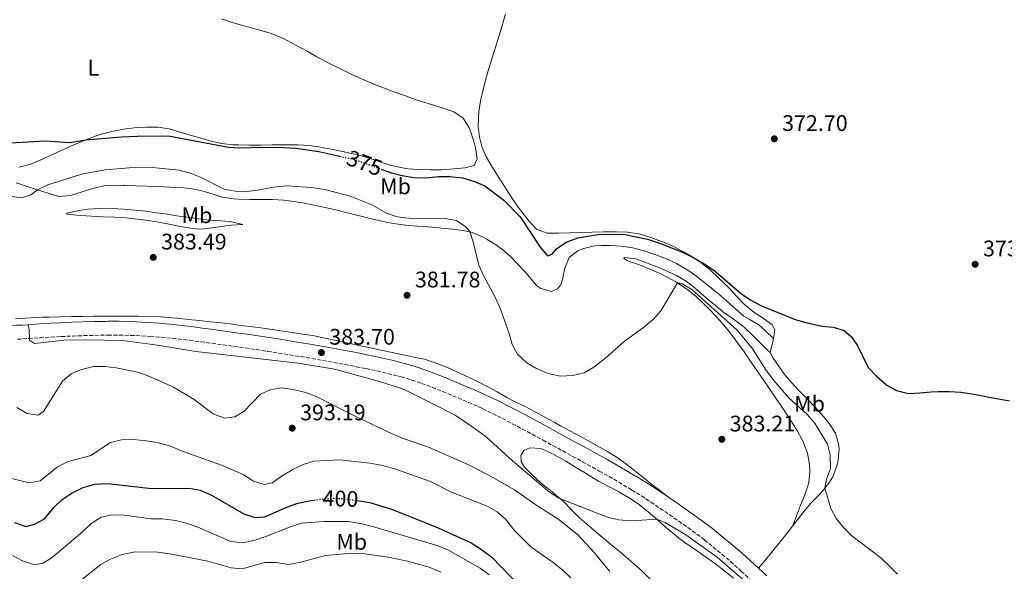
# Model space of a CAD drawing. Units: metres. Extents: x 587388 to 590844, y 4696594 to 4698951.
# Drawn here: x 588812 to 589250, y 4696966 to 4697211 of the extents above; entities that cross this region are included whole.
import ezdxf
from ezdxf.enums import TextEntityAlignment as Align

# ---------------------------------------------------------------- set-up
doc = ezdxf.new("R2010")
doc.units = ezdxf.units.M
doc.header["$MEASUREMENT"] = 0
doc.linetypes.add('DGN Style 3', pattern=[2.435891, 1.739922, -0.695969])
doc.linetypes.add('DGN Style 5', pattern=[1.217945, 0.521977, -0.695969])
for name, color, linetype, lineweight in [('Barranco lineal', 142, 'DGN Style 3', 13), ('Camino', 7, 'DGN Style 3', 0), ('Cota de curva de nivel directora', 7, 'Continuous', 0), ('Cota de punto acotado terreno', 7, 'Continuous', 0), ('Curva de nivel directora', 30, 'Continuous', 30), ('Curva de nivel directora no vista', 30, 'DGN Style 5', 30), ('Curva de nivel intermedia', 30, 'Continuous', 0), ('Etiqueta de uso rústico', 92, 'Continuous', 0), ('Línea de cambio de uso (parcela vista)', 92, 'Continuous', 0), ('Margen derecho', 7, 'Continuous', 0), ('Punto acotado terreno (símbolo)', 7, 'Continuous', 0)]:
    doc.layers.add(name, color=color, linetype=linetype, lineweight=lineweight)
doc.styles.add('Style-Arial', font='arial.ttf')

# ---------------------------------------------------------------- blocks, each defined once
blk = doc.blocks.new('5PATER')
at = {"layer": 'Barranco lineal', "linetype": 'Continuous', "lineweight": 0}
h = blk.add_hatch(color=51, dxfattribs=at)
edge = h.paths.add_edge_path()
edge.add_ellipse((0, 0), major_axis=(-0.11, -0.111), ratio=0.999422, start_angle=0, end_angle=360)

msp = doc.modelspace()

# ---------------------------------------------------------------- linework, layer by layer
at = {"layer": 'Camino', "color": 7, "linetype": 'DGN Style 3', "lineweight": 0}
for points in [[(588811.42, 4697069.23, 385.32), (588816.41, 4697069.59, 385.29), (588821.4, 4697069.93, 385.26), (588826.39, 4697070.24, 385.23), (588830.94, 4697070.48, 385.21), (588835.94, 4697070.7, 385.16), (588840.93, 4697070.87, 385.09), (588845.93, 4697070.99, 385.02), (588850.93, 4697071.08, 384.95), (588851.72, 4697071.08, 384.94), (588856.72, 4697071.08, 384.89), (588861.72, 4697070.98, 384.84), (588866.72, 4697070.77, 384.8), (588870.43, 4697070.54, 384.77), (588875.41, 4697070.16, 384.78), (588880.39, 4697069.68, 384.85), (588885.36, 4697069.13, 384.88), (588888.04, 4697068.79, 384.86), (588893, 4697068.14, 384.78), (588897.96, 4697067.47, 384.69), (588902.91, 4697066.79, 384.6), (588907.86, 4697066.09, 384.51), (588912.8, 4697065.38, 384.41), (588917.74, 4697064.64, 384.31), (588922.69, 4697063.89, 384.21), (588927.63, 4697063.12, 384.11), (588932.56, 4697062.34, 384.01), (588937.5, 4697061.53, 383.9), (588942.42, 4697060.69, 383.79), (588947.35, 4697059.82, 383.67), (588952.26, 4697058.93, 383.56), (588957.18, 4697058.02, 383.45), (588962.09, 4697057.08, 383.35), (588966.48, 4697056.23, 383.27), (588971.37, 4697055.21, 383.21), (588976.24, 4697054.08, 383.15), (588981.09, 4697052.84, 383.09), (588982.08, 4697052.58, 383.07), (588986.87, 4697051.15, 383), (588991.23, 4697049.66, 382.94), (588995.91, 4697047.91, 382.87), (589000.56, 4697046.08, 382.81), (589002.89, 4697045.13, 382.77), (589007.5, 4697043.2, 382.71), (589012.09, 4697041.22, 382.64), (589016.66, 4697039.18, 382.57), (589018.37, 4697038.39, 382.54), (589022.88, 4697036.23, 382.47), (589027.12, 4697034.08, 382.42), (589031.54, 4697031.74, 382.39), (589035.95, 4697029.39, 382.41), (589040.36, 4697027.03, 382.45), (589044.76, 4697024.66, 382.51), (589045.2, 4697024.42, 382.51), (589049.59, 4697022.04, 382.57), (589053.98, 4697019.64, 382.63), (589058.37, 4697017.24, 382.7), (589062.75, 4697014.84, 382.76), (589067.13, 4697012.42, 382.82), (589070.23, 4697010.71, 382.85), (589074.59, 4697008.26, 382.88), (589078.91, 4697005.75, 382.91), (589083.21, 4697003.19, 382.94), (589084.7, 4697002.28, 382.95), (589088.95, 4696999.64, 382.97), (589093.14, 4696996.91, 382.99), (589097.29, 4696994.13, 383), (589101.43, 4696991.32, 383.03)], [(589101.43, 4696991.32, 383.03), (589105.55, 4696988.48, 383.08), (589109.62, 4696985.59, 383.13), (589113.65, 4696982.63, 383.19), (589116.97, 4696980.07, 383.23), (589120.88, 4696976.95, 383.28), (589124.74, 4696973.77, 383.32), (589128.54, 4696970.52, 383.36), (589132.29, 4696967.21, 383.4), (589133.32, 4696966.29, 383.42), (589137.02, 4696962.92, 383.46)]]:
    msp.add_polyline3d(points, dxfattribs=at)
at = {"layer": 'Curva de nivel directora', "color": 30, "linetype": 'Continuous', "lineweight": 30, "flags": 128}
for points, elevation in [([(588808.4, 4697156.55), (588823.84, 4697157.37), (588834.8, 4697156.68), (588841.87, 4697157.84), (588857.75, 4697159.24), (588868.06, 4697159.64), (588879.37, 4697159.41), (588905.27, 4697154.63), (588910.26, 4697154.31), (588921.06, 4697154.65), (588929.74, 4697154.52), (588935.26, 4697154.22), (588945.55, 4697152.67), (588954.77, 4697150.6)], 375), ([(588973.14, 4697144.87), (588977.75, 4697143.19), (588982.59, 4697141.94), (588987.71, 4697141.18), (588993.42, 4697141.04), (588998.72, 4697141.56), (589003.72, 4697141.5), (589009.41, 4697140.9), (589014.66, 4697139.3), (589019.25, 4697137.4), (589027.81, 4697131), (589034.96, 4697123.66), (589043.91, 4697110.16), (589047.19, 4697106.29), (589049.28, 4697107.02), (589051.23, 4697109.49), (589055.43, 4697112.41), (589060.71, 4697114.3), (589070.59, 4697115.97), (589081.54, 4697115.83), (589091.69, 4697113.72), (589097.48, 4697111.87), (589107.21, 4697107.88), (589112.24, 4697105.5), (589116.87, 4697102.79), (589121.19, 4697099.95), (589133.48, 4697089.43), (589137.58, 4697086.57), (589142.34, 4697084.14), (589157.27, 4697078.08), (589162.06, 4697076.63), (589169.14, 4697075.06), (589174.18, 4697074.67), (589179.07, 4697073.22), (589182.41, 4697070.28), (589185.25, 4697066.16), (589189.8, 4697056.75), (589193.44, 4697052.86), (589198.04, 4697048.91), (589202.42, 4697046.49), (589207.77, 4697045.2), (589212.75, 4697045.53), (589217.74, 4697045.86), (589220.94, 4697046.07), (589225.94, 4697046.1), (589231.03, 4697045.68), (589235.98, 4697044.94), (589240.91, 4697044.09), (589242.8, 4697043.74), (589247.72, 4697042.8), (589252.62, 4697041.83)], 375), ([(588810.18, 4696987.9), (588815.16, 4696986.13), (588819.08, 4696987.09), (588823.46, 4696989.51), (588827.82, 4696994.6), (588831.38, 4696998.1), (588835.77, 4697001.05), (588840.6, 4697003.37), (588845.88, 4697004.85), (588851.44, 4697005.12), (588871.22, 4697002.99), (588887.75, 4697003.13), (588892.66, 4697002.22), (588897.76, 4696999.94), (588912.16, 4696991.64), (588917.05, 4696990.02), (588921.51, 4696990.35), (588931.49, 4696994.8), (588936.22, 4696996.4), (588941.12, 4696997.46), (588943.33, 4696997.79)], 400), ([(588962.52, 4696997.62), (588968.11, 4696996.78), (588978.29, 4696993.58), (588998.57, 4696985.49), (589013.18, 4696978.83), (589017.45, 4696976.22), (589022.35, 4696972.55), (589047.67, 4696946.43)], 400)]:
    msp.add_lwpolyline(points, dxfattribs=dict(at, elevation=elevation))
at = {"layer": 'Curva de nivel directora no vista', "color": 30, "linetype": 'DGN Style 5', "lineweight": 30, "flags": 128}
for points, elevation in [([(588954.77, 4697150.6), (588961.85, 4697149.01), (588973.14, 4697144.87)], 375), ([(588943.33, 4696997.79), (588946.28, 4696998.23), (588951.95, 4696998.6), (588957.22, 4696998.41), (588962.52, 4696997.62)], 400)]:
    msp.add_lwpolyline(points, dxfattribs=dict(at, elevation=elevation))
at = {"layer": 'Curva de nivel intermedia', "color": 30, "linetype": 'Continuous', "lineweight": 0, "flags": 128}
for points, elevation in [([(588807.99, 4697132.81), (588813.28, 4697132.1), (588817.35, 4697133.43), (588820.43, 4697135.69), (588824.94, 4697137.84), (588839.9, 4697142.59), (588850.45, 4697144.54), (588861.14, 4697145.47), (588871.58, 4697145.58), (588883.4, 4697144.32), (588888.23, 4697143.05), (588893.21, 4697141.17), (588903.36, 4697135.89), (588908.27, 4697134.98), (588913.33, 4697134.94), (588918.41, 4697135.46), (588925.33, 4697136.8), (588931.29, 4697137.48)], 380), ([(588931.29, 4697137.48), (588942.11, 4697136.71), (588948.12, 4697135.73), (588959.41, 4697132.9), (588969.06, 4697128.91), (588975.58, 4697125.26), (588980.29, 4697123.58), (588985.55, 4697123.11), (589001.68, 4697122.96), (589006.68, 4697122.04), (589010.84, 4697119.27), (589012.66, 4697117.12), (589014.13, 4697112.6), (589016.72, 4697102.23), (589018.66, 4697097.62), (589024.01, 4697087.64), (589026.33, 4697082.56), (589030.12, 4697071.85), (589031.51, 4697066.96), (589033.89, 4697062.58), (589037.97, 4697058.82), (589042.28, 4697056.23), (589047.54, 4697054.12), (589052.96, 4697052.89), (589058.47, 4697053.2), (589063.56, 4697054.27), (589067.82, 4697056.9), (589073.18, 4697060.99), (589081.23, 4697068.32), (589090.03, 4697074.7), (589094.27, 4697078.18), (589097.65, 4697081.94), (589105.04, 4697094.32), (589107.08, 4697093.87), (589111.44, 4697091.42), (589131.37, 4697073.44), (589138.2, 4697065.24), (589144.31, 4697055.61), (589147.7, 4697051.11), (589154.42, 4697043.33), (589162.6, 4697035.85), (589166.12, 4697031.98), (589171.65, 4697022.72), (589172.84, 4697017.86), (589172.99, 4697011.87), (589171.28, 4697007.05), (589170.53, 4697003.12), (589173.26, 4696994.05), (589175.55, 4696989.6), (589178.78, 4696985.63), (589182.61, 4696981.99), (589195.43, 4696972.15), (589199.27, 4696968.41), (589202.89, 4696964.96)], 380), ([(588769.6, 4697074.36), (588816.16, 4697075.72), (588816.68, 4697073.62), (588816.86, 4697068.79), (588819.03, 4697067.33), (588832.07, 4697068.8), (588842.25, 4697069.03), (588858.24, 4697068.73), (588873.8, 4697066.7), (588890.75, 4697063.76), (588936.34, 4697058.66), (588952.38, 4697055.92), (588972.52, 4697050.54), (588982.22, 4697047.36), (588986.92, 4697045.36), (589006.08, 4697035.6), (589015.08, 4697029.53), (589019.86, 4697025.96), (589031.67, 4697015.19), (589048.06, 4697001.32), (589052.25, 4696998.59), (589073.89, 4696990.28), (589078.74, 4696989.08), (589084.71, 4696988.54), (589095.75, 4696989.3), (589099.54, 4696987.91), (589108.78, 4696982.36), (589122.64, 4696972.4), (589143.56, 4696954.46)], 385), ([(588811.23, 4697038.91), (588815.78, 4697036.28), (588820.62, 4697035.48), (588823.03, 4697037.19), (588831.49, 4697050.58), (588835.37, 4697053.9), (588839.95, 4697055.89), (588845.41, 4697057.17), (588850.28, 4697057.15), (588855.28, 4697056.63)], 390), ([(588855.28, 4697056.63), (588865.42, 4697054.42), (588870.56, 4697052.55), (588880.88, 4697047.95), (588890.04, 4697042.49), (588898.52, 4697036.12), (588903.58, 4697034.18), (588908.2, 4697034.8), (588912.17, 4697037.15), (588919.57, 4697044.92), (588924.12, 4697046.99), (588929.25, 4697047.65), (588934.63, 4697046.78), (588939.64, 4697045.54), (588944.32, 4697043.77), (588962.82, 4697034.5), (588977.84, 4697027.4), (588982.96, 4697025.19), (588994.19, 4697021.34), (589012.56, 4697013.26), (589022.93, 4697007.89), (589032.57, 4697002.3), (589042.02, 4696995.68), (589052.22, 4696989.14), (589060.63, 4696982.42), (589067.96, 4696974.51), (589074.97, 4696966.12)], 390), ([(588805.89, 4697008.08), (588816.69, 4697005.48), (588821.5, 4697006.3), (588829.14, 4697012.37), (588833.49, 4697014.83), (588844.05, 4697017.55), (588852.83, 4697023.33), (588857.68, 4697024.55), (588862.99, 4697024.66), (588868.72, 4697024.16), (588873.65, 4697023.36), (588879.21, 4697021.97), (588884.44, 4697019.68), (588902.23, 4697013.36)], 395), ([(588902.23, 4697013.36), (588911.77, 4697009.12), (588916.45, 4697006.24), (588921.22, 4697004.75), (588924.78, 4697005.51), (588928.86, 4697008.41), (588933.92, 4697011.37), (588938.46, 4697013.64), (588943.25, 4697015.11), (588954.86, 4697015.62), (588968.15, 4697014.17), (588973.08, 4697013.34), (588978.83, 4697011.82), (588995.21, 4697006.08), (589004.54, 4697001.31), (589020.33, 4696995.12), (589024.8, 4696992.65), (589028.51, 4696989.29), (589032.34, 4696984.48), (589039.82, 4696976.97), (589049.74, 4696970.08), (589053.94, 4696966.75), (589057.55, 4696963.29)], 395), ([(588809.28, 4696973.23), (588813.67, 4696970.8), (588819.1, 4696969.12), (588822.82, 4696969.75), (588827.01, 4696972.48), (588840.36, 4696983.68), (588844.23, 4696987.41), (588848.64, 4696990.17), (588853.54, 4696991.19), (588858.85, 4696991.1), (588870.85, 4696989.54), (588875.96, 4696989.43), (588881.69, 4696988.81), (588886.53, 4696987.56), (588891.7, 4696985.71), (588906.34, 4696979.44), (588911.74, 4696978.87), (588917.16, 4696980.03), (588921.91, 4696981.61), (588932.43, 4696985.8), (588937.71, 4696987.49), (588947.77, 4696988.36), (588958.67, 4696988.28), (588964.72, 4696987.21), (588970.39, 4696985.72)], 405), ([(588970.39, 4696985.72), (588998.11, 4696977.64), (589002.81, 4696975.78), (589017.25, 4696967.54), (589021.28, 4696964.58)], 405), ([(588837.9, 4696960.72), (588848.48, 4696969.24), (588852.88, 4696971.6), (588858, 4696973.61), (588863.75, 4696974.81), (588873.89, 4696974.64), (588879.26, 4696973.92), (588896.13, 4696970.64), (588906.45, 4696967.67), (588911.44, 4696967.27), (588921.42, 4696970.06), (588926.53, 4696970.04), (588932.02, 4696969.21), (588936.95, 4696970.01), (588948.5, 4696973.22), (588959.97, 4696974.21), (588965.94, 4696973.92), (588976.36, 4696972.46), (588984.3, 4696970.82), (588994.61, 4696968.05), (588999.81, 4696965.72)], 410)]:
    msp.add_lwpolyline(points, dxfattribs=dict(at, elevation=elevation))
at = {"layer": 'Línea de cambio de uso (parcela vista)', "color": 92, "linetype": 'Continuous', "lineweight": 0, "extrusion": (0.794535, -0.150259, 0.588334), "elevation": -237456.63, "flags": 128}
msp.add_lwpolyline([(4724732.97, 173235.35), (4724737.93, 173234.9), (4724739.31, 173234.71)], dxfattribs=at)
at = {"layer": 'Línea de cambio de uso (parcela vista)', "color": 92, "linetype": 'Continuous', "lineweight": 0}
for points in [[(588812.11, 4697145.67, 376.93), (588816.93, 4697146.95, 376.68), (588821.55, 4697148.85, 376.43), (588826.1, 4697150.92, 376.18), (588830.62, 4697153.03, 375.91), (588835.17, 4697155.08, 375.61), (588837.26, 4697155.96, 375.45), (588841.87, 4697157.84, 375.04), (588846.52, 4697159.61, 374.57), (588848.64, 4697160.34, 374.35), (588853.45, 4697161.6, 373.85), (588854.81, 4697161.9, 373.72), (588859.72, 4697162.79, 373.46), (588864.74, 4697163.31, 373.36), (588868.9, 4697163.55, 373.36), (588873.9, 4697163.52, 373.41), (588878.85, 4697162.75, 373.52), (588883.66, 4697161.33, 373.66), (588888.45, 4697159.91, 373.85), (588889.26, 4697159.68, 373.88), (588894.05, 4697158.29, 374.3), (588897.42, 4697157.32, 374.53), (588902.3, 4697156.22, 374.59), (588907.28, 4697155.67, 374.61), (588909.71, 4697155.56, 374.61), (588914.7, 4697155.5, 374.63), (588919.71, 4697155.55, 374.65), (588924.71, 4697155.63, 374.66), (588929.71, 4697155.69, 374.68), (588934.7, 4697155.66, 374.69), (588936.2, 4697155.62, 374.7), (588941.18, 4697155.31, 374.66), (588946.12, 4697154.58, 374.6), (588951.04, 4697153.66, 374.51), (588955.94, 4697152.66, 374.43), (588960.82, 4697151.56, 374.34), (588964.92, 4697150.57, 374.27), (588969.69, 4697149.11, 374.19), (588974.41, 4697147.45, 374.1), (588977.82, 4697146.4, 374.05), (588982.71, 4697145.34, 374.07), (588985.09, 4697145.03, 374.09), (588990.09, 4697144.64, 374.06), (588995.09, 4697144.49, 374.02), (589000.09, 4697144.55, 373.98), (589002.16, 4697144.62, 373.97), (589007.14, 4697145.05, 373.97), (589010.36, 4697145.43, 373.97), (589014.64, 4697146.45, 373.84), (589015.93, 4697149.39, 373.64), (589015.17, 4697154.31, 373.31), (589014.7, 4697156.1, 373.19), (589013.24, 4697160.86, 372.79), (589012.34, 4697163.24, 372.63), (589009.63, 4697167.44, 372.46), (589005.56, 4697170.36, 372.32), (589000.77, 4697171.95, 372.21), (588995.98, 4697173.37, 372.11), (588991.2, 4697174.82, 372.02), (588988.29, 4697175.81, 371.95), (588983.59, 4697177.51, 371.8), (588978.89, 4697179.21, 371.62), (588974.21, 4697180.96, 371.43), (588969.56, 4697182.8, 371.27), (588969.05, 4697183.01, 371.26), (588964.46, 4697184.98, 371.13), (588959.91, 4697187.07, 371.03), (588955.4, 4697189.21, 370.95), (588953.5, 4697190.13, 370.93), (588949.04, 4697192.39, 370.87), (588944.65, 4697194.78, 370.82), (588940.29, 4697197.22, 370.78), (588935.91, 4697199.63, 370.76), (588931.47, 4697201.94, 370.74), (588928.96, 4697203.15, 370.74), (588924.32, 4697205.04, 370.76), (588920.86, 4697206.15, 370.77), (588916.02, 4697207.43, 370.78), (588911.66, 4697208.59, 370.76), (588906.87, 4697210.04, 370.64), (588902.13, 4697211.58, 370.49)], [(589147.74, 4697069.54, 376.89), (589148.23, 4697073.44, 376.28), (589147.18, 4697075.62, 375.95), (589143.07, 4697078.59, 375.67), (589138.96, 4697081.31, 375.52), (589134.8, 4697084.71, 375.36), (589131.32, 4697088.3, 375.28), (589127.92, 4697091.97, 375.21), (589126.84, 4697093.08, 375.18), (589123.29, 4697096.6, 375.06), (589119.65, 4697100.02, 374.94), (589119.32, 4697100.32, 374.94), (589115.4, 4697103.42, 374.98), (589112.24, 4697105.5, 375.02), (589107.91, 4697108.02, 374.99), (589103.47, 4697110.3, 374.95), (589098.9, 4697112.33, 374.89), (589097.84, 4697112.75, 374.87), (589093.14, 4697114.45, 374.76), (589088.35, 4697115.88, 374.65), (589087.71, 4697116.04, 374.63), (589082.79, 4697116.86, 374.5), (589077.8, 4697116.97, 374.46), (589077.08, 4697116.98, 374.46), (589072.08, 4697116.96, 374.43), (589067.08, 4697116.83, 374.4), (589062.08, 4697116.65, 374.37), (589057.08, 4697116.48, 374.35), (589052.08, 4697116.37, 374.34), (589047.08, 4697116.38, 374.33), (589042.25, 4697118.21, 374.45), (589038.88, 4697121.9, 374.69), (589035.75, 4697125.8, 374.61), (589034.19, 4697127.91, 374.49), (589031.37, 4697132.04, 374.25), (589028.63, 4697136.21, 374.01), (589025.94, 4697140.42, 373.77), (589024.96, 4697141.98, 373.68), (589022.34, 4697146.23, 373.43), (589019.97, 4697150.36, 373.19), (589018, 4697154.94, 372.92), (589017.05, 4697158.38, 372.71), (589016.37, 4697163.32, 372.28), (589016.45, 4697168.33, 372), (589016.63, 4697170.28, 371.93), (589017.37, 4697175.22, 371.78), (589018.52, 4697180.12, 371.65), (589019.79, 4697184.95, 371.52), (589021.23, 4697189.94, 371.39), (589022.71, 4697194.72, 371.26), (589024.21, 4697199.49, 371.14), (589025.71, 4697204.26, 371.03), (589027.15, 4697209.04, 370.94), (589028.5, 4697213.86, 370.87)], [(589147.74, 4697069.54, 376.89), (589144.08, 4697072.93, 377.22), (589141.17, 4697075.62, 377.49), (589136.87, 4697078.16, 377.56), (589134.56, 4697079.59, 377.58), (589130.75, 4697082.82, 377.79), (589127, 4697086.11, 378.05), (589123.22, 4697089.39, 378.28), (589121.07, 4697091.18, 378.35), (589117.19, 4697094.33, 378.39), (589113.66, 4697097.13, 378.39), (589109.57, 4697100, 378.35), (589105.25, 4697102.53, 378.31), (589104.58, 4697102.88, 378.31), (589100.04, 4697104.98, 378.25), (589095.36, 4697106.76, 378.19), (589090.62, 4697108.35, 378.12), (589089.97, 4697108.55, 378.11), (589085.13, 4697109.81, 378.02), (589080.03, 4697110.6, 377.91), (589075.02, 4697110.92, 377.79), (589071.35, 4697110.97, 377.7), (589068.11, 4697110.75, 377.62), (589063.28, 4697109.61, 377.37), (589060.85, 4697108.62, 377.25), (589056.85, 4697105.62, 377.13), (589054.83, 4697100.79, 377.01), (589053.92, 4697095.8, 376.93), (589053.06, 4697093.51, 376.92), (589051.68, 4697091.61, 376.97), (589048.9, 4697090.5, 377.05), (589044.22, 4697091.8, 377.26), (589042.48, 4697092.97, 377.33), (589039.25, 4697096.79, 377.5), (589037.09, 4697099.32, 377.62), (589033.69, 4697102.98, 377.8), (589030.55, 4697106.17, 377.98), (589026.74, 4697109.4, 378.33), (589024.53, 4697111.01, 378.59), (589020.33, 4697113.64, 379.25), (589018.25, 4697114.74, 379.48), (589013.64, 4697116.64, 379.8), (589009.84, 4697117.55, 380.05), (589004.89, 4697118.13, 380.4), (588999.92, 4697118.65, 380.74), (588999.15, 4697118.72, 380.78), (588994.17, 4697119.15, 380.97), (588989.18, 4697119.53, 381.07), (588984.2, 4697119.95, 381.14), (588981.79, 4697120.21, 381.17), (588976.85, 4697120.96, 381.25), (588971.95, 4697122, 381.33), (588971.45, 4697122.12, 381.34), (588966.59, 4697123.3, 381.42), (588961.74, 4697124.54, 381.5), (588956.9, 4697125.78, 381.57), (588952.39, 4697126.87, 381.64), (588947.51, 4697127.96, 381.72), (588942.62, 4697128.99, 381.79), (588938.33, 4697129.82, 381.85), (588933.4, 4697130.59, 381.93), (588929.84, 4697131.01, 382), (588924.85, 4697131.33, 382.06), (588919.86, 4697131.33, 382.01), (588914.86, 4697131.31, 381.84), (588909.72, 4697131.47, 381.49), (588907.56, 4697131.62, 381.39), (588902.64, 4697132.45, 381.4), (588901.33, 4697132.76, 381.43), (588896.57, 4697134.29, 381.57), (588892.97, 4697135.36, 381.67), (588888.04, 4697136.25, 381.81), (588884.18, 4697136.61, 381.92), (588879.18, 4697136.85, 382.04), (588874.19, 4697137.07, 382.15), (588869.2, 4697137.26, 382.25), (588864.2, 4697137.43, 382.37), (588859.2, 4697137.57, 382.51), (588858.68, 4697137.59, 382.52), (588853.68, 4697137.67, 382.68), (588849.88, 4697137.38, 382.81), (588845.01, 4697136.23, 382.85), (588840.22, 4697134.78, 382.83), (588835.45, 4697133.29, 382.68), (588834.83, 4697133.12, 382.65), (588829.87, 4697132.69, 382.09), (588825.1, 4697134.18, 381.24), (588820.43, 4697135.69, 380.3), (588815.72, 4697137.19, 379.6), (588810.89, 4697138.68, 379.31)], [(588911.59, 4697120.18, 382.81), (588906.71, 4697119.98, 382.95), (588905.19, 4697119.86, 383.01), (588900.26, 4697119.06, 383.27), (588899.12, 4697118.89, 383.33), (588894.15, 4697118.29, 383.57), (588892.27, 4697118.23, 383.66), (588887.31, 4697118.81, 383.78), (588882.38, 4697119.71, 383.78), (588877.47, 4697120.65, 383.78), (588872.56, 4697121.53, 383.78), (588871.38, 4697121.73, 383.78), (588866.43, 4697122.41, 383.78), (588864.84, 4697122.62, 383.78), (588859.81, 4697123.13, 383.73), (588854.68, 4697123.45, 383.61), (588849.53, 4697123.67, 383.43), (588844.44, 4697123.89, 383.22), (588839.49, 4697124.21, 383), (588834.77, 4697124.72, 382.79), (588833.15, 4697124.97, 382.73), (588833.99, 4697125.44, 382.68), (588838.87, 4697126.53, 382.83), (588842.77, 4697127.02, 382.97), (588847.76, 4697127.37, 382.97), (588852.76, 4697127.43, 382.9), (588853.67, 4697127.39, 382.89), (588858.66, 4697127.09, 382.83), (588863.64, 4697126.66, 382.76), (588868.61, 4697126.11, 382.67), (588872.26, 4697125.64, 382.6), (588877.2, 4697124.91, 382.38), (588882.13, 4697124.16, 382.04), (588887.07, 4697123.45, 381.75), (588892.06, 4697122.81, 381.62), (588897.02, 4697122.22, 381.61), (588902, 4697121.84, 381.76), (588906.09, 4697121.54, 382.04), (588911.7, 4697120.3, 382.75)], [(589156.14, 4696986.16, 383.02), (589157.95, 4696990.82, 383.18), (589159.76, 4696995.48, 383.34), (589161.57, 4697000.14, 383.5), (589162.27, 4697001.93, 383.56), (589163.36, 4697005.49, 383.75), (589163.89, 4697010.45, 384.09), (589163.65, 4697013.69, 384.28), (589162.75, 4697018.6, 384.29), (589161.07, 4697023.3, 384.06), (589160.52, 4697024.52, 383.99), (589158.29, 4697028.69, 383.75), (589155.58, 4697032.89, 383.55), (589152.83, 4697037.06, 383.37), (589151.56, 4697038.95, 383.27), (589148.77, 4697043.07, 382.89), (589145.96, 4697047.19, 382.42), (589143.15, 4697051.31, 382.05), (589140.33, 4697055.42, 381.8), (589137.49, 4697059.52, 381.56), (589134.62, 4697063.61, 381.33), (589131.73, 4697067.7, 381.09), (589131, 4697068.73, 381.03), (589127.96, 4697072.69, 380.8), (589124.74, 4697076.51, 380.57), (589122.49, 4697079.03, 380.43), (589119.07, 4697082.68, 380.26), (589116.77, 4697085.02, 380.18), (589113.13, 4697088.45, 380.07), (589109.22, 4697091.57, 379.96), (589105.04, 4697094.32, 379.85), (589104.19, 4697094.81, 379.83), (589099.79, 4697097.18, 379.71), (589097.24, 4697098.41, 379.62), (589092.66, 4697100.42, 379.35), (589088.05, 4697102.31, 379.02), (589083.19, 4697103.94, 378.66), (589082.52, 4697104.21, 378.6), (589081.08, 4697105.12, 378.36), (589081.64, 4697105.57, 378.28), (589086.54, 4697105.06, 378.3), (589091.21, 4697103.28, 378.31), (589095.85, 4697101.44, 378.32), (589100.44, 4697099.47, 378.33), (589104.51, 4697097.52, 378.34), (589108.86, 4697095.08, 378.36), (589112.82, 4697091.99, 378.34), (589116.62, 4697088.74, 378.27), (589120.39, 4697085.46, 378.18), (589124.21, 4697082.26, 378.06), (589125.19, 4697081.49, 378.03), (589129.31, 4697078.64, 377.89), (589133.38, 4697075.74, 377.75), (589134.78, 4697074.49, 377.71), (589138.36, 4697071.01, 377.62), (589141.94, 4697067.52, 377.52), (589145.52, 4697064.03, 377.43), (589146.19, 4697063.38, 377.41)], [(588810.53, 4697078.3, 384.56), (588812.5, 4697078.44, 384.55), (588817.49, 4697078.75, 384.46)], [(588817.49, 4697078.75, 384.46), (588822.48, 4697079.02, 384.32), (588825.51, 4697079.14, 384.27), (588830.51, 4697079.27, 384.22), (588835.51, 4697079.35, 384.19), (588840.51, 4697079.42, 384.18), (588845.19, 4697079.47, 384.18), (588850.19, 4697079.52, 384.21), (588855.19, 4697079.55, 384.25), (588860.19, 4697079.56, 384.29), (588865.19, 4697079.52, 384.33), (588870.19, 4697079.43, 384.34), (588875.23, 4697079.2, 384.35), (588880.22, 4697078.79, 384.35), (588882.42, 4697078.58, 384.35), (588887.4, 4697078.09, 384.36), (588892.37, 4697077.58, 384.37), (588897.35, 4697077.05, 384.38), (588902.31, 4697076.5, 384.39), (588907.28, 4697075.91, 384.39), (588909.81, 4697075.59, 384.39), (588914.77, 4697074.95, 384.34), (588919.72, 4697074.28, 384.23), (588924.67, 4697073.58, 384.06), (588929.62, 4697072.87, 383.89), (588933.63, 4697072.27, 383.75), (588938.58, 4697071.53, 383.58), (588943.51, 4697070.72, 383.41), (588946.76, 4697070.09, 383.3), (588951.65, 4697069.05, 383.1), (588956.53, 4697068, 382.88), (588961.42, 4697066.96, 382.67), (588966.3, 4697065.91, 382.48), (588970.4, 4697065.03, 382.36), (588975.28, 4697063.99, 382.26), (588980.18, 4697062.96, 382.2), (588985.07, 4697061.92, 382.15), (588989.96, 4697060.89, 382.1), (588992.47, 4697060.35, 382.06), (588997.24, 4697058.85, 381.98), (588998.35, 4697058.41, 381.96), (589002.97, 4697056.51, 381.83), (589007.55, 4697054.5, 381.69), (589008.17, 4697054.22, 381.67), (589012.7, 4697052.11, 381.54), (589017.2, 4697049.94, 381.4), (589020.41, 4697048.32, 381.31), (589024.8, 4697045.93, 381.15), (589029.14, 4697043.45, 380.96), (589032.75, 4697041.5, 380.82), (589037.25, 4697039.32, 380.79), (589041.67, 4697036.98, 380.93), (589046.07, 4697034.62, 381.14), (589050.47, 4697032.24, 381.33), (589053.04, 4697030.85, 381.39), (589057.43, 4697028.46, 381.45), (589061.81, 4697026.06, 381.51), (589066.19, 4697023.63, 381.58), (589070.55, 4697021.19, 381.64), (589073.5, 4697019.53, 381.68), (589077.79, 4697016.96, 381.7), (589081.87, 4697014.07, 381.8), (589085.81, 4697010.97, 382.06), (589089.73, 4697007.89, 382.31), (589093.66, 4697004.8, 382.56), (589097.58, 4697001.71, 382.82), (589100.54, 4696999.38, 383.01)], [(589156.14, 4696986.16, 383.02), (589158.68, 4696989.53, 382.81), (589161.79, 4696993.41, 382.31), (589164.31, 4696996.42, 381.67), (589167.71, 4696999.9, 380.55), (589169.2, 4697001.46, 380.09), (589170.53, 4697003.12, 379.74), (589172.26, 4697005.29, 379.29), (589174.11, 4697008.21, 378.91), (589175.9, 4697012.86, 378.55), (589176.48, 4697015.56, 378.39), (589176.84, 4697020.54, 378.13), (589176.63, 4697022.78, 378.02), (589175.3, 4697027.6, 377.82), (589172.4, 4697031.9, 377.76), (589169.22, 4697035.81, 377.72), (589165.84, 4697039.5, 377.68), (589162.35, 4697043.07, 377.66), (589158.87, 4697046.62, 377.63), (589155.5, 4697050.26, 377.61), (589152.35, 4697054.1, 377.58), (589151.92, 4697054.69, 377.58), (589149.02, 4697058.74, 377.55), (589147.58, 4697060.85, 377.54), (589146.19, 4697063.38, 377.41)], [(589092.88, 4696962.73, 387.15), (589089.27, 4696966.19, 386.98), (589086.79, 4696968.45, 386.87), (589083.01, 4696971.72, 386.71), (589079.19, 4696974.94, 386.56), (589075.35, 4696978.14, 386.4), (589071.5, 4696981.33, 386.25), (589067.68, 4696984.55, 386.09), (589064.59, 4696987.2, 385.97), (589061.48, 4696989.96, 385.84), (589057.92, 4696993.45, 385.46), (589054.42, 4696996.99, 384.96), (589053.08, 4696998.24, 384.82), (589049.24, 4697001.43, 384.54), (589045.33, 4697004.54, 384.33), (589044.06, 4697005.62, 384.29), (589040.38, 4697008.97, 384.21), (589036.99, 4697012.46, 384.13), (589035.52, 4697014.99, 384.01), (589035.39, 4697017.63, 383.81), (589036.64, 4697019.88, 383.73), (589039.3, 4697020.95, 383.44), (589044.22, 4697020.72, 383.44), (589048.8, 4697018.72, 383.52), (589053.2, 4697016.33, 383.59), (589055.37, 4697015.1, 383.63), (589059.64, 4697012.5, 383.73), (589063.88, 4697009.85, 383.86), (589068.13, 4697007.22, 383.99), (589069.93, 4697006.15, 384.05), (589074.35, 4697003.83, 384.19), (589078.81, 4697001.56, 384.34), (589079.65, 4697001.1, 384.37), (589083.93, 4696998.52, 384.57), (589088.04, 4696995.68, 384.75), (589091.96, 4696992.56, 384.85), (589095.75, 4696989.3, 384.91), (589099.5, 4696985.99, 384.96), (589103.32, 4696982.76, 385.02), (589105.67, 4696980.93, 385.07), (589109.72, 4696978, 385.17), (589113.84, 4696975.17, 385.27), (589117.95, 4696972.32, 385.38), (589121.99, 4696969.37, 385.47), (589126.01, 4696966.25, 385.54), (589129.9, 4696963.12, 385.6)], [(589141.08, 4696967.53, 383.46), (589144.25, 4696971.4, 383.38), (589147.42, 4696975.27, 383.31), (589150.58, 4696979.13, 383.23), (589153.1, 4696982.2, 383.17), (589156.14, 4696986.16, 383.02)]]:
    msp.add_polyline3d(points, dxfattribs=at)
at = {"layer": 'Margen derecho', "color": 7, "linetype": 'Continuous', "lineweight": 0}
for points in [[(588826.14, 4697076.38, 385.24), (588821.15, 4697076.06, 385.27), (588816.16, 4697075.72, 385.3), (588811.17, 4697075.36, 385.33)], [(589144.77, 4696964.15, 383.5), (589141.08, 4696967.53, 383.46), (589137.38, 4696970.9, 383.42), (589133.84, 4696974.05, 383.38), (589130.05, 4696977.31, 383.34), (589126.21, 4696980.52, 383.3), (589122.33, 4696983.67, 383.25), (589120.5, 4696985.12, 383.23), (589116.52, 4696988.14, 383.17), (589112.48, 4696991.08, 383.11), (589108.39, 4696993.97, 383.06), (589104.67, 4696996.56, 383.03), (589100.54, 4696999.38, 383.01), (589096.39, 4697002.16, 382.99), (589092.19, 4697004.88, 382.97), (589087.94, 4697007.51, 382.95), (589086.21, 4697008.54, 382.94), (589081.91, 4697011.09, 382.91), (589077.58, 4697013.6, 382.88), (589073.24, 4697016.07, 382.85), (589068.87, 4697018.5, 382.81), (589065.65, 4697020.27, 382.78), (589061.26, 4697022.67, 382.72), (589056.87, 4697025.07, 382.66), (589052.48, 4697027.46, 382.58), (589048.09, 4697029.84, 382.51), (589043.69, 4697032.22, 382.45), (589039.29, 4697034.59, 382.41), (589038.67, 4697034.92, 382.41), (589034.26, 4697037.27, 382.4), (589029.83, 4697039.6, 382.42), (589025.37, 4697041.87, 382.47), (589020.86, 4697044.01, 382.54), (589016.29, 4697046.04, 382.62), (589014.32, 4697046.91, 382.65), (589009.73, 4697048.91, 382.71), (589005.13, 4697050.86, 382.77), (589000.5, 4697052.76, 382.84), (588997.8, 4697053.82, 382.88), (588993.1, 4697055.52, 382.94), (588988.35, 4697057.09, 383.01), (588983.56, 4697058.55, 383.08), (588978.72, 4697059.81, 383.15), (588977.43, 4697060.11, 383.16), (588972.55, 4697061.22, 383.22), (588967.66, 4697062.26, 383.28), (588962.76, 4697063.23, 383.34), (588961.35, 4697063.49, 383.37), (588956.44, 4697064.41, 383.46), (588951.52, 4697065.32, 383.58), (588946.6, 4697066.2, 383.7), (588941.68, 4697067.05, 383.82), (588936.75, 4697067.88, 383.94), (588933.31, 4697068.44, 384.01), (588928.38, 4697069.23, 384.12), (588923.44, 4697069.99, 384.22), (588918.5, 4697070.74, 384.33), (588913.55, 4697071.47, 384.43), (588908.61, 4697072.18, 384.52), (588903.66, 4697072.88, 384.62), (588898.7, 4697073.56, 384.7), (588893.75, 4697074.23, 384.79), (588888.79, 4697074.89, 384.86), (588885.75, 4697075.27, 384.88), (588880.79, 4697075.83, 384.84), (588875.81, 4697076.29, 384.78), (588870.82, 4697076.68, 384.77), (588866.72, 4697076.92, 384.8), (588861.72, 4697077.13, 384.84), (588856.72, 4697077.23, 384.89), (588851.72, 4697077.23, 384.94), (588850.65, 4697077.22, 384.95), (588845.65, 4697077.13, 385.02), (588840.66, 4697077.01, 385.09), (588835.66, 4697076.84, 385.16), (588830.66, 4697076.62, 385.21), (588826.14, 4697076.38, 385.24)]]:
    msp.add_polyline3d(points, dxfattribs=at)

# ---------------------------------------------------------------- block references
at = {"layer": 'Punto acotado terreno (símbolo)', "color": 7, "linetype": 'Continuous', "lineweight": 0, "xscale": 10, "yscale": 10, "zscale": 10}
for p in [(589148.04, 4697158.3, 372.7), (588871.84, 4697105.63, 383.48), (589237.38, 4697102.59, 373.64), (588984.72, 4697088.79, 381.78), (588946.66, 4697063.36, 383.7), (588933.66, 4697029.76, 393.19), (589124.71, 4697024.8, 383.21)]:
    msp.add_blockref('5PATER', p, dxfattribs=at)

# ---------------------------------------------------------------- texts
at = {"layer": 'Cota de curva de nivel directora', "color": 7, "linetype": 'Continuous', "lineweight": 0, "style": 'Style-Arial'}
for s, rotation, p in [('375', 339.8779, (588965.82, 4697147.56, 375)), ('400', 357.9581, (588955.12, 4696998.48, 400))]:
    msp.add_text(s, height=7, rotation=rotation, dxfattribs=at).set_placement(p, align=Align.MIDDLE_CENTER)
at = {"layer": 'Cota de punto acotado terreno', "color": 7, "linetype": 'Continuous', "lineweight": 0, "style": 'Style-Arial'}
for s, p in [('372.70', (589151.54, 4697161.8, 372.7)), ('383.49', (588875.34, 4697109.13, 383.48)), ('373.64', (589240.88, 4697106.09, 373.64)), ('381.78', (588988.22, 4697092.29, 381.78)), ('383.70', (588950.16, 4697066.86, 383.7)), ('393.19', (588937.16, 4697033.26, 393.19)), ('383.21', (589128.21, 4697028.3, 383.21))]:
    msp.add_text(s, height=7, dxfattribs=at).set_placement(p)
at = {"layer": 'Etiqueta de uso rústico', "color": 92, "linetype": 'Continuous', "lineweight": 0, "style": 'Style-Arial'}
for s, p in [('L', (588845.22, 4697189.91, 372.07)), ('Mb', (588979.59, 4697137.18, 376.6)), ('Mb', (588891.3, 4697124.34, 381.69)), ('Mb', (589163.74, 4697040.6, 378.5)), ('Mb', (588960.12, 4696979.27, 408.18))]:
    msp.add_text(s, height=7, dxfattribs=at).set_placement(p, align=Align.MIDDLE_CENTER)

doc.saveas('drawing.dxf')
